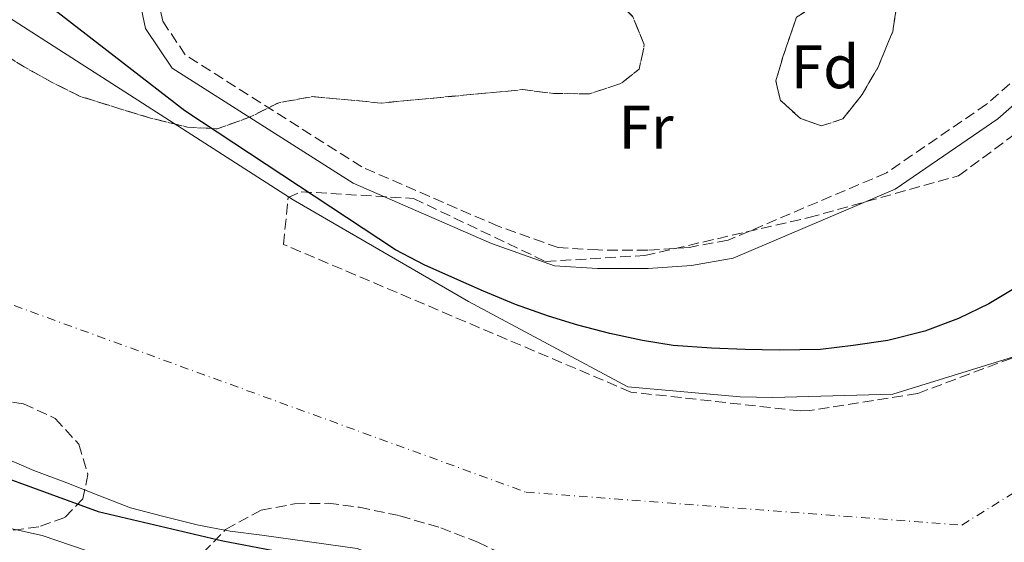
# Model space of a CAD drawing. Units: metres. Extents: x 631722 to 635188, y 4708860 to 4711238.
# Drawn here: x 634431 to 634592, y 4709340 to 4709425 of the extents above; entities that cross this region are included whole.
import ezdxf
from ezdxf.enums import TextEntityAlignment as Align

# ---------------------------------------------------------------- set-up
doc = ezdxf.new("R2010")
doc.units = ezdxf.units.M
doc.header["$MEASUREMENT"] = 0
doc.linetypes.add('DGN Style 3', pattern=[2.435891, 1.739922, -0.695969])
doc.linetypes.add('DGN Style 4', pattern=[2.785615, 1.391938, -0.695969, 0.00174, -0.695969])
for name, color, linetype, lineweight in [('Camino', 7, 'DGN Style 3', 0), ('Cauce permanente', 151, 'Continuous', 13), ('Cauce permanente (área)', 142, 'Continuous', 13), ('Curva de nivel directora', 30, 'Continuous', 30), ('Curva de nivel intermedia', 30, 'Continuous', 0), ('Eje cauce permanente (área)', 70, 'DGN Style 4', 0), ('Etiqueta de uso rústico', 92, 'Continuous', 0), ('Etiqueta de zona arbolada', 92, 'Continuous', 0), ('Margen derecho', 7, 'Continuous', 0), ('Zona arbolada', 92, 'DGN Style 3', 0)]:
    doc.layers.add(name, color=color, linetype=linetype, lineweight=lineweight)
doc.styles.add('Style-Arial', font='arial.ttf')

msp = doc.modelspace()

# ---------------------------------------------------------------- linework, layer by layer
at = {"layer": 'Camino', "color": 7, "linetype": 'DGN Style 3', "lineweight": 0}
msp.add_polyline3d([(634599.99, 4709420.85, 378.45), (634588.87, 4709411.1, 378.8), (634572.55, 4709399.92, 378.8), (634546.72, 4709388.92, 378.8), (634540.4, 4709387.77, 378.8), (634533.62, 4709387.31, 378.8), (634525.54, 4709387.34, 378.45), (634519.02, 4709387.73, 378.45), (634509.25, 4709391.21, 378.45), (634487.01, 4709400.88, 378.45), (634458.24, 4709419.16, 378.45), (634454.56, 4709424.63, 378.45), (634451.92, 4709437.35, 378.45), (634451.43, 4709444.94, 378.45), (634447.55, 4709454.86, 378.45), (634444.02, 4709459.92, 378.8), (634442.32, 4709461.56, 378.8), (634440.84, 4709465.01, 378.8), (634439.91, 4709470.01, 378.8), (634440.13, 4709477.63, 378.45), (634440.86, 4709486.11, 378.45), (634442.12, 4709497.56, 378.45)], dxfattribs=at)
at = {"layer": 'Cauce permanente', "color": 151, "linetype": 'Continuous', "lineweight": 13}
for points in [[(634425.29, 4709427.89, 374.67), (634475.83, 4709395.53, 374.33), (634504.39, 4709378.96, 374.33), (634530.36, 4709365.01, 375.23), (634548.7, 4709363.37, 376.62), (634554.04, 4709363.29, 376.62), (634573.59, 4709363.81, 376.62), (634595.52, 4709370.6, 376.62)], [(634598.25, 4709316.24, 374.51), (634565.2, 4709315.31, 374.51), (634532.01, 4709321.66, 374.51), (634505.52, 4709331.5, 374.51), (634486.25, 4709338.64, 374.33), (634470.74, 4709340.85, 374.33), (634465.58, 4709341.47, 374.33), (634460.4, 4709342.45, 374.33), (634454.51, 4709343.95, 374.33), (634449.33, 4709345.28, 374.33), (634444.14, 4709347.32, 374.33), (634438.94, 4709349.36, 374.33), (634433.57, 4709351.4, 374.33), (634428.74, 4709353.45, 374.33)]]:
    msp.add_polyline3d(points, dxfattribs=at)
at = {"layer": 'Cauce permanente (área)', "color": 142, "linetype": 'Continuous', "lineweight": 13}
for points in [[(634370.72, 4709549.63, 374.67), (634373.41, 4709536.51, 374.67), (634371.54, 4709531.85, 374.67), (634369.48, 4709527.19, 374.67), (634367.25, 4709522.71, 374.67), (634366.63, 4709517.72, 374.67), (634367.07, 4709512.57, 374.67), (634368.06, 4709506.9, 374.67), (634369.22, 4709501.94, 374.67), (634370.91, 4709496.81, 374.67), (634372.77, 4709492.05, 374.67), (634374.99, 4709487.11, 374.67), (634392.79, 4709456.12, 374.67), (634425.29, 4709427.89, 374.67), (634475.83, 4709395.53, 374.33), (634504.39, 4709378.96, 374.33), (634530.36, 4709365.01, 375.23), (634548.7, 4709363.37, 376.62), (634554.04, 4709363.29, 376.62), (634573.59, 4709363.81, 376.62), (634595.52, 4709370.6, 376.62)], [(634598.25, 4709316.24, 374.51), (634565.2, 4709315.31, 374.51), (634532.01, 4709321.66, 374.51), (634505.52, 4709331.5, 374.51), (634486.25, 4709338.64, 374.33), (634470.74, 4709340.85, 374.33), (634465.58, 4709341.47, 374.33), (634460.4, 4709342.45, 374.33), (634454.51, 4709343.95, 374.33), (634449.33, 4709345.28, 374.33), (634444.14, 4709347.32, 374.33), (634438.94, 4709349.36, 374.33), (634433.57, 4709351.4, 374.33), (634428.74, 4709353.45, 374.33)]]:
    msp.add_polyline3d(points, dxfattribs=at)
at = {"layer": 'Curva de nivel directora', "color": 30, "linetype": 'Continuous', "lineweight": 30, "elevation": 375, "flags": 128}
for points in [[(634594.15, 4709381.48), (634589.23, 4709378.55), (634584.29, 4709376.15), (634578.81, 4709374.1), (634572.8, 4709372.57), (634567.12, 4709371.76), (634561.8, 4709371.13), (634555.04, 4709371.01), (634549.53, 4709371.09), (634544.01, 4709371.35), (634537.78, 4709371.78), (634532.79, 4709372.58), (634527.43, 4709373.73), (634522.25, 4709375.06), (634517.43, 4709376.57), (634512.06, 4709378.43), (634506.86, 4709380.65), (634502.2, 4709382.71), (634497.19, 4709384.93), (634492.52, 4709387.34), (634458.16, 4709410.02), (634423.55, 4709436.8)], [(634417.52, 4709354.35), (634444.02, 4709344.7), (634464.37, 4709339.9), (634484.89, 4709335.99), (634502.23, 4709330.79), (634533.56, 4709318.54), (634570.66, 4709311.9), (634598.94, 4709311.51)]]:
    msp.add_lwpolyline(points, dxfattribs=at)
at = {"layer": 'Curva de nivel intermedia', "color": 30, "linetype": 'Continuous', "lineweight": 0, "elevation": 380, "flags": 128}
msp.add_lwpolyline([(634466.34, 4709330.07), (634434.92, 4709340.78), (634429.74, 4709341.94)], dxfattribs=at)
at = {"layer": 'Eje cauce permanente (área)', "color": 70, "linetype": 'DGN Style 4', "lineweight": 0}
msp.add_polyline3d([(634403.22, 4709388.17, 374.45), (634513.8, 4709347.84, 374.73), (634584.83, 4709342.49, 375.67), (634640.12, 4709376.85, 376.11), (634705.88, 4709494.37, 375.17), (634767.59, 4709690.15, 376.4), (634814.91, 4709753.39, 376.36), (634902.09, 4709831.07, 376.44), (635009, 4709953.21, 376.39), (635064.79, 4710042.84, 376.38), (635092.69, 4710081.18, 376.4), (635125.52, 4710112.92, 376.54), (635146.44, 4710124.38, 376.56), (635164.41, 4710131.91, 376.58)], dxfattribs=at)
at = {"layer": 'Margen derecho', "color": 7, "linetype": 'Continuous', "lineweight": 0}
msp.add_polyline3d([(634439.31, 4709499.42, 378.45), (634437.88, 4709486.41, 378.45), (634437.13, 4709477.81, 378.45), (634436.91, 4709469.77, 378.8), (634437.96, 4709464.13, 378.8), (634439.8, 4709459.82, 378.8), (634441.72, 4709457.96, 378.8), (634444.89, 4709453.44, 378.45), (634448.47, 4709444.28, 378.45), (634448.94, 4709436.95, 378.45), (634451.74, 4709423.45, 378.45), (634456.1, 4709416.96, 378.45), (634485.59, 4709398.22, 378.45), (634508.15, 4709388.41, 378.45), (634518.42, 4709384.77, 378.45), (634525.44, 4709384.34, 378.45), (634533.72, 4709384.31, 378.8), (634540.78, 4709384.79, 378.8), (634547.58, 4709386.02, 378.8), (634573.99, 4709397.28, 378.8), (634590.71, 4709408.72, 378.8), (634602.35, 4709418.93, 378.45)], dxfattribs=at)
at = {"layer": 'Zona arbolada', "color": 92, "linetype": 'DGN Style 3', "lineweight": 0, "elevation": 381.56, "flags": 128}
for points in [[(634529.27, 4709414.48), (634524.14, 4709412.79), (634518.27, 4709412.86), (634513.28, 4709413.49), (634490.2, 4709411.3), (634478.98, 4709412.35), (634473.49, 4709411.36), (634468.73, 4709408.97), (634463.43, 4709407.1), (634458.62, 4709407.37), (634452.55, 4709408.86), (634447.54, 4709410.37), (634441.11, 4709412.39), (634436.62, 4709414.62), (634431.95, 4709417.21), (634427.46, 4709419.97), (634422.23, 4709424.33), (634417.89, 4709428.16), (634413.91, 4709432.01), (634409.75, 4709436.02), (634406.12, 4709440.4), (634402.5, 4709443.9), (634398.86, 4709448.45), (634395.59, 4709452.49), (634391.41, 4709457.75), (634388.13, 4709461.96), (634384.85, 4709466.52), (634381.39, 4709471.44), (634378.28, 4709476.01), (634375.18, 4709480.58), (634372.61, 4709485.15), (634370.55, 4709491.16), (634369.56, 4709496.66), (634368.75, 4709502.51), (634368.65, 4709508.2), (634368.56, 4709513.53), (634368.81, 4709519.05), (634368.89, 4709524.74), (634368.97, 4709530.25), (634369.21, 4709537.02), (634369.63, 4709543.6), (634371.66, 4709549.15), (634375.14, 4709553.3), (634379.37, 4709555.69), (634383.98, 4709556.3), (634388.97, 4709555.68), (634395.06, 4709553.12), (634399.56, 4709550), (634403.39, 4709544.91), (634406.85, 4709540.17), (634409.42, 4709535.41), (634412.36, 4709530.31), (634415.12, 4709524.67), (634418.78, 4709519.04), (634421.88, 4709514.83), (634426.05, 4709510.28), (634429.68, 4709505.9), (634431.92, 4709499.89), (634433.46, 4709493.34), (634434.44, 4709488.2), (634435.61, 4709482.18), (634437.51, 4709475.27), (634439.56, 4709469.62), (634441.97, 4709464.15), (634445.08, 4709459.4), (634448.53, 4709455.38), (634452.7, 4709450.83), (634457.02, 4709447.7), (634461.87, 4709445.12), (634467.06, 4709442.9), (634472.07, 4709441.39), (634478.5, 4709439.9), (634483.32, 4709438.39), (634489.76, 4709436.54), (634496, 4709435.23), (634501.72, 4709433.91), (634507.43, 4709432.76), (634513.14, 4709431.44), (634518.13, 4709430.64), (634523.13, 4709429.66), (634528.13, 4709428.51), (634531.21, 4709425.36), (634533.07, 4709420.77), (634532.25, 4709416.84), (634529.27, 4709414.48)], [(634565.46, 4709408.72), (634561.93, 4709407.59), (634558.53, 4709408.77), (634555.27, 4709411.74), (634554.51, 4709414.92), (634555.68, 4709418.86), (634557.88, 4709425.3), (634568.61, 4709432.06), (634573.45, 4709429.84), (634574.21, 4709427.01), (634573.57, 4709422.91), (634571.18, 4709417.17), (634568.59, 4709412.68), (634565.46, 4709408.72)]]:
    msp.add_lwpolyline(points, close=True, dxfattribs=at)
for points in [[(634524.14, 4709412.79), (634518.27, 4709412.86), (634513.28, 4709413.49), (634490.2, 4709411.3), (634478.98, 4709412.35), (634473.49, 4709411.36), (634468.73, 4709408.97), (634463.43, 4709407.1), (634458.62, 4709407.37), (634452.55, 4709408.86), (634447.54, 4709410.37), (634441.11, 4709412.39), (634436.62, 4709414.62), (634431.95, 4709417.21), (634427.46, 4709419.97), (634422.23, 4709424.33), (634417.89, 4709428.16), (634413.91, 4709432.01), (634409.75, 4709436.02), (634406.12, 4709440.4), (634402.5, 4709443.9), (634398.86, 4709448.45), (634395.59, 4709452.49), (634391.41, 4709457.75), (634388.13, 4709461.96), (634384.85, 4709466.52), (634381.39, 4709471.44), (634378.28, 4709476.01), (634375.18, 4709480.58), (634372.61, 4709485.15), (634370.55, 4709491.16), (634369.56, 4709496.66), (634368.75, 4709502.51), (634368.65, 4709508.2), (634368.56, 4709513.53), (634368.81, 4709519.05), (634368.89, 4709524.74), (634368.97, 4709530.25), (634369.21, 4709537.02), (634369.63, 4709543.6), (634371.66, 4709549.15), (634375.14, 4709553.3), (634379.37, 4709555.69), (634383.98, 4709556.3), (634388.97, 4709555.68), (634395.06, 4709553.12), (634399.56, 4709550), (634403.39, 4709544.91), (634406.85, 4709540.17), (634409.42, 4709535.41), (634412.36, 4709530.31), (634415.12, 4709524.67), (634418.78, 4709519.04), (634421.88, 4709514.83), (634426.05, 4709510.28), (634429.68, 4709505.9), (634431.92, 4709499.89), (634433.46, 4709493.34), (634434.44, 4709488.2), (634435.61, 4709482.18), (634437.51, 4709475.27), (634439.56, 4709469.62), (634441.97, 4709464.15), (634445.08, 4709459.4), (634448.53, 4709455.38), (634452.7, 4709450.83), (634457.02, 4709447.7), (634461.87, 4709445.12), (634467.06, 4709442.9), (634472.07, 4709441.39), (634478.5, 4709439.9), (634483.32, 4709438.39), (634489.76, 4709436.54), (634496, 4709435.23), (634501.72, 4709433.91), (634507.43, 4709432.76), (634513.14, 4709431.44), (634518.13, 4709430.64), (634523.13, 4709429.66), (634528.13, 4709428.51), (634531.21, 4709425.36), (634533.07, 4709420.77), (634532.25, 4709416.84), (634529.27, 4709414.48), (634524.14, 4709412.79)], [(634561.93, 4709407.59), (634558.53, 4709408.77), (634555.27, 4709411.74), (634554.51, 4709414.92), (634555.68, 4709418.86), (634557.88, 4709425.3), (634568.61, 4709432.06), (634573.45, 4709429.84), (634574.21, 4709427.01), (634573.57, 4709422.91), (634571.18, 4709417.17), (634568.59, 4709412.68), (634565.46, 4709408.72), (634561.93, 4709407.59)]]:
    msp.add_lwpolyline(points, dxfattribs=at)
at = {"layer": 'Zona arbolada', "color": 92, "linetype": 'DGN Style 3', "lineweight": 0}
for points in [[(634593, 4709369.72, 381.56), (634577.63, 4709363.94, 381.56), (634560.08, 4709361.14, 381.56), (634558.48, 4709361.11, 381.56), (634530.86, 4709364.18, 381.56), (634474.25, 4709388.26, 381.56), (634475, 4709395.92, 381.56), (634477.12, 4709396.84, 381.56), (634495.45, 4709395.74, 381.56), (634516.97, 4709385.45, 381.56), (634533.14, 4709386.45, 381.56), (634559.88, 4709392.61, 381.56), (634584.3, 4709399.44, 381.56), (634598.86, 4709410.19, 381.56)], [(634593, 4709369.72, 381.56), (634577.63, 4709363.94, 381.56), (634560.08, 4709361.14, 381.56), (634558.48, 4709361.11, 381.56), (634530.86, 4709364.18, 381.56), (634474.25, 4709388.26, 381.56), (634475, 4709395.92, 381.56), (634477.12, 4709396.84, 381.56), (634495.45, 4709395.74, 381.56), (634516.97, 4709385.45, 381.56), (634533.14, 4709386.45, 381.56), (634559.88, 4709392.61, 381.56), (634584.3, 4709399.44, 381.56), (634598.86, 4709410.19, 381.56)], [(634415.63, 4709364.82, 382.6), (634431.86, 4709362.26, 382.95), (634437.05, 4709359.87, 382.95), (634440.86, 4709355.67, 383.3), (634442.37, 4709350.71, 383.64), (634441.55, 4709346.79, 383.64), (634438.58, 4709343.71, 383.64), (634434.34, 4709342.21, 383.64), (634428.13, 4709341.39, 383.64)], [(634415.63, 4709364.82, 382.6), (634431.86, 4709362.26, 382.95), (634437.05, 4709359.87, 382.95), (634440.86, 4709355.67, 383.3), (634442.37, 4709350.71, 383.64), (634441.55, 4709346.79, 383.64), (634438.58, 4709343.71, 383.64), (634434.34, 4709342.21, 383.64), (634428.13, 4709341.39, 383.64)], [(634461.12, 4709337.96, 386.65), (634464.82, 4709341.79, 386.28), (634470.61, 4709344.91, 386.28), (634476.06, 4709345.95, 386.28), (634481.52, 4709346.04, 386.28), (634486.62, 4709345.38, 386.28), (634493.24, 4709343.99, 386.28), (634499.88, 4709342.03, 386.28), (634505.95, 4709339.69, 386.28), (634511.27, 4709337.14, 386.28)], [(634461.12, 4709337.96, 386.65), (634464.82, 4709341.79, 386.28), (634470.61, 4709344.91, 386.28), (634476.06, 4709345.95, 386.28), (634481.52, 4709346.04, 386.28), (634486.62, 4709345.38, 386.28), (634493.24, 4709343.99, 386.28), (634499.88, 4709342.03, 386.28), (634505.95, 4709339.69, 386.28), (634511.27, 4709337.14, 386.28)]]:
    msp.add_polyline3d(points, dxfattribs=at)

# ---------------------------------------------------------------- texts
at = {"layer": 'Etiqueta de uso rústico', "color": 92, "linetype": 'Continuous', "lineweight": 0, "style": 'Style-Arial'}
msp.add_text('Fr', height=7, dxfattribs=at).set_placement((634533.36, 4709407.37, 378.62), align=Align.MIDDLE_CENTER)
at = {"layer": 'Etiqueta de zona arbolada', "color": 92, "linetype": 'Continuous', "lineweight": 0, "style": 'Style-Arial'}
msp.add_text('Fd', height=7, dxfattribs=at).set_placement((634562.54, 4709417.21, 378.62), align=Align.MIDDLE_CENTER)

doc.saveas('drawing.dxf')
